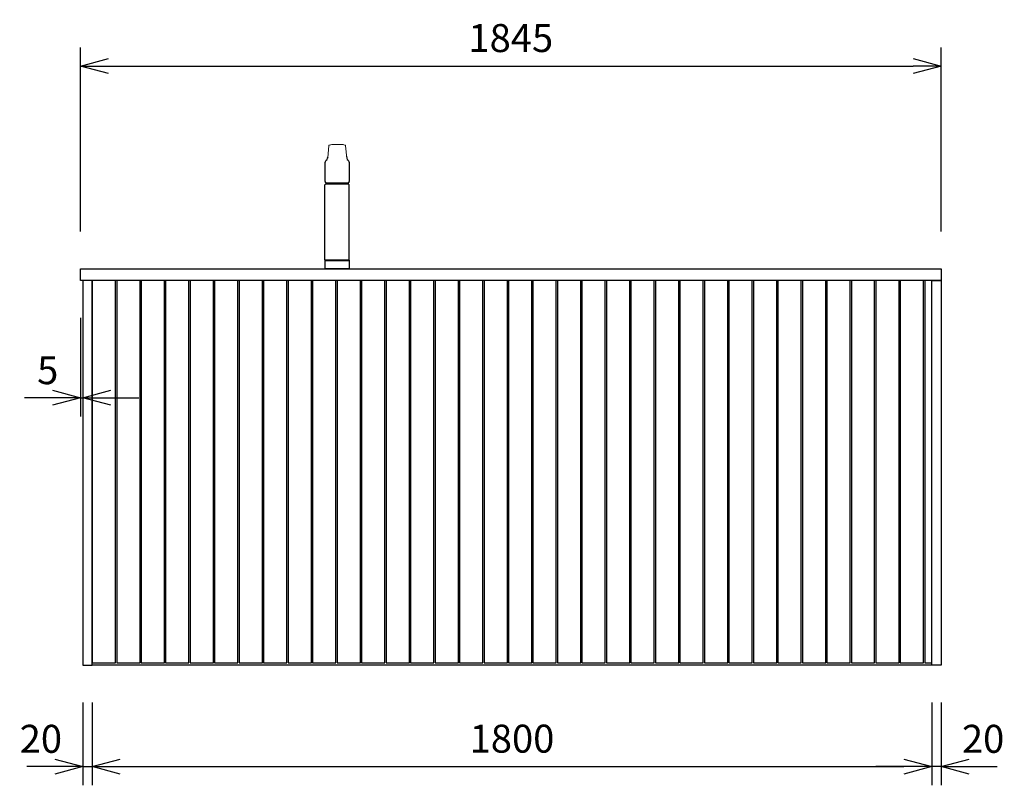
# Model space of a CAD drawing. Extents: x 992 to 31363, y -1680 to 6738.
# Drawn here: x 17974 to 20085, y -1680 to -39 of the extents above; entities that cross this region are included whole.
import ezdxf

# ---------------------------------------------------------------- set-up
doc = ezdxf.new("R2010")
doc.units = 0
doc.header["$LTSCALE"] = 10
doc.header["$MEASUREMENT"] = 0
doc.linetypes.add('CONTINUOUS-F', pattern=[0])
doc.layers.get('0').update_dxf_attribs({"linetype": 'CONTINUOUS'})
doc.layers.get('Defpoints').update_dxf_attribs({"linetype": 'CONTINUOUS'})
doc.layers.add('1-4', color=7, linetype='CONTINUOUS')
doc.layers.add('THN', color=4, linetype='CONTINUOUS')
doc.styles.add('K2', font='sse', dxfattribs={"width": 0.7, "bigfont": 'bigfont'})
doc.styles.get("Standard").update_dxf_attribs({"font": 'TXT.shx', "width": 0.7, "bigfont": 'BIGFONT.shx'})
doc.dimstyles.get("Standard").update_dxf_attribs({"dimtxt": 0.18, "dimasz": 0.18, "dimexe": 0.18, "dimexo": 0.0625, "dimgap": 0.09, "dimtad": 0, "dimtih": 1, "dimtoh": 1, "dimdec": 1, "dimzin": 0, "dimdsep": 46, "dimtxsty": 'K2', "dimcen": 0.09, "dimadec": 0, "dimazin": 0, "dimtfac": 1, "dimtdec": 1, "dimtofl": 0, "dimtmove": 2, "dimatfit": 3, "dimfxl": 0, "dimtolj": 1, "dimtzin": 0, "dimarcsym": 0})

# ---------------------------------------------------------------- blocks, each defined once
blk = doc.blocks.new('_Open30')
at = {"color": 0, "linetype": 'ByBlock', "lineweight": -2}
for p, q in [((-1, 0.268), (0, 0)), ((0, 0), (-1, -0.268)), ((0, 0), (-1, 0))]:
    blk.add_line(p, q, dxfattribs=at)
blk = doc.blocks.new('*D33')
at = {"color": 1, "lineweight": -2}
for p, q in [((18129.6, -1503.1), (18129.6, -1680.3)), ((19929.6, -1503.1), (19929.6, -1680.3)), ((18189.6, -1640.3), (19869.6, -1640.3))]:
    blk.add_line(p, q, dxfattribs=at)
at = {"layer": 'Defpoints', "color": 0}
for p in [(18129.6, -1423.1), (19929.6, -1423.1), (19929.6, -1640.3)]:
    blk.add_point(p, dxfattribs=at)
at = {"color": 1, "lineweight": -2, "xscale": 60, "yscale": 60, "zscale": 60, "rotation": 180}
blk.add_blockref('_Open30', (18129.6, -1640.3), dxfattribs=at)
at = {"color": 1, "lineweight": -2, "xscale": 60, "yscale": 60, "zscale": 60}
blk.add_blockref('_Open30', (19929.6, -1640.3), dxfattribs=at)
at = {"color": 0, "insert": (19029.6, -1580.3), "char_height": 60, "attachment_point": 5}
blk.add_mtext('\\A1;1800', dxfattribs=at)
blk = doc.blocks.new('*D34')
at = {"color": 1, "lineweight": -2}
for p, q in [((19929.6, -1503.1), (19929.6, -1680.3)), ((19949.6, -1503.1), (19949.6, -1680.3)), ((19869.6, -1640.3), (19809.6, -1640.3)), ((19949.6, -1640.3), (19929.6, -1640.3)), ((20009.6, -1640.3), (20069.6, -1640.3))]:
    blk.add_line(p, q, dxfattribs=at)
at = {"layer": 'Defpoints', "color": 0}
for p in [(19929.6, -1423.1), (19949.6, -1423.1), (19929.6, -1640.3)]:
    blk.add_point(p, dxfattribs=at)
at = {"color": 1, "lineweight": -2, "xscale": 60, "yscale": 60, "zscale": 60}
blk.add_blockref('_Open30', (19929.6, -1640.3), dxfattribs=at)
at = {"color": 1, "lineweight": -2, "xscale": 60, "yscale": 60, "zscale": 60, "rotation": 180}
blk.add_blockref('_Open30', (19949.6, -1640.3), dxfattribs=at)
at = {"color": 0, "insert": (20039.6, -1580.7), "char_height": 60, "attachment_point": 5}
blk.add_mtext('\\A1;20', dxfattribs=at)
blk = doc.blocks.new('*D35')
at = {"color": 1, "lineweight": -2}
for p, q in [((18109.6, -1503.1), (18109.6, -1680.3)), ((18129.6, -1503.1), (18129.6, -1680.3)), ((18049.6, -1640.3), (17989.6, -1640.3)), ((18109.6, -1640.3), (18129.6, -1640.3)), ((18189.6, -1640.3), (18249.6, -1640.3))]:
    blk.add_line(p, q, dxfattribs=at)
at = {"layer": 'Defpoints', "color": 0}
for p in [(18109.6, -1423.1), (18129.6, -1423.1), (18129.6, -1640.3)]:
    blk.add_point(p, dxfattribs=at)
at = {"color": 1, "lineweight": -2, "xscale": 60, "yscale": 60, "zscale": 60}
blk.add_blockref('_Open30', (18109.6, -1640.3), dxfattribs=at)
at = {"color": 1, "lineweight": -2, "xscale": 60, "yscale": 60, "zscale": 60, "rotation": 180}
blk.add_blockref('_Open30', (18129.6, -1640.3), dxfattribs=at)
at = {"color": 0, "insert": (18019.6, -1580.7), "char_height": 60, "attachment_point": 5}
blk.add_mtext('\\A1;20', dxfattribs=at)
blk = doc.blocks.new('*D68')
at = {"color": 1, "lineweight": -2}
for p, q in [((18104.6, -678.1), (18104.6, -889.7)), ((18109.6, -678.1), (18109.6, -889.7)), ((18044.6, -849.7), (17984.6, -849.7)), ((18104.6, -849.7), (18109.6, -849.7)), ((18169.6, -849.7), (18229.6, -849.7))]:
    blk.add_line(p, q, dxfattribs=at)
at = {"layer": 'Defpoints', "color": 0}
for p in [(18104.6, -598.1), (18109.6, -598.1), (18109.6, -849.7)]:
    blk.add_point(p, dxfattribs=at)
at = {"color": 1, "lineweight": -2, "xscale": 60, "yscale": 60, "zscale": 60}
blk.add_blockref('_Open30', (18104.6, -849.7), dxfattribs=at)
at = {"color": 1, "lineweight": -2, "xscale": 60, "yscale": 60, "zscale": 60, "rotation": 180}
blk.add_blockref('_Open30', (18109.6, -849.7), dxfattribs=at)
at = {"color": 0, "insert": (18034.3, -790.6), "char_height": 60, "attachment_point": 5}
blk.add_mtext('\\A1;5', dxfattribs=at)
blk = doc.blocks.new('*D69')
at = {"color": 1, "lineweight": -2}
for p, q in [((18104.6, -493.1), (18104.6, -98.7)), ((19949.6, -493.1), (19949.6, -98.7)), ((18164.6, -138.7), (19889.6, -138.7))]:
    blk.add_line(p, q, dxfattribs=at)
at = {"layer": 'Defpoints', "color": 0}
for p in [(19949.6, -138.7), (18104.6, -573.1), (19949.6, -573.1)]:
    blk.add_point(p, dxfattribs=at)
at = {"color": 1, "lineweight": -2, "xscale": 60, "yscale": 60, "zscale": 60, "rotation": 180}
blk.add_blockref('_Open30', (18104.6, -138.7), dxfattribs=at)
at = {"color": 1, "lineweight": -2, "xscale": 60, "yscale": 60, "zscale": 60}
blk.add_blockref('_Open30', (19949.6, -138.7), dxfattribs=at)
at = {"color": 0, "insert": (19027.1, -78.7), "char_height": 60, "attachment_point": 5}
blk.add_mtext('\\A1;1845', dxfattribs=at)

msp = doc.modelspace()

# ---------------------------------------------------------------- linework, layer by layer
msp.add_line((18632.13, -389.19), (18677.07, -389.3))
at = {"color": 6}
msp.add_line((19929.64, -1423.08), (18129.64, -1423.08), dxfattribs=at)
msp.add_lwpolyline([(19949.64, -598.08), (18104.64, -598.08), (18104.64, -573.08), (19949.64, -573.08)], close=True)
for points in [[(18129.64, -1418.08), (18179.64, -1418.08), (18179.64, -598.08), (18129.64, -598.08)], [(18182.14, -1418.08), (18232.14, -1418.08), (18232.14, -598.08), (18182.14, -598.08)], [(18234.64, -1418.08), (18284.64, -1418.08), (18284.64, -598.08), (18234.64, -598.08)], [(18287.14, -1418.08), (18337.14, -1418.08), (18337.14, -598.08), (18287.14, -598.08)], [(18339.64, -1418.08), (18389.64, -1418.08), (18389.64, -598.08), (18339.64, -598.08)], [(18392.14, -1418.08), (18442.14, -1418.08), (18442.14, -598.08), (18392.14, -598.08)], [(18444.64, -1418.08), (18494.64, -1418.08), (18494.64, -598.08), (18444.64, -598.08)], [(18497.14, -1418.08), (18547.14, -1418.08), (18547.14, -598.08), (18497.14, -598.08)], [(18549.64, -1418.08), (18599.64, -1418.08), (18599.64, -598.08), (18549.64, -598.08)], [(18602.14, -1418.08), (18652.14, -1418.08), (18652.14, -598.08), (18602.14, -598.08)], [(18654.64, -1418.08), (18704.64, -1418.08), (18704.64, -598.08), (18654.64, -598.08)], [(18707.14, -1418.08), (18757.14, -1418.08), (18757.14, -598.08), (18707.14, -598.08)], [(18759.64, -1418.08), (18809.64, -1418.08), (18809.64, -598.08), (18759.64, -598.08)], [(18812.14, -1418.08), (18862.14, -1418.08), (18862.14, -598.08), (18812.14, -598.08)], [(18864.64, -1418.08), (18914.64, -1418.08), (18914.64, -598.08), (18864.64, -598.08)], [(18917.14, -1418.08), (18967.14, -1418.08), (18967.14, -598.08), (18917.14, -598.08)], [(18969.64, -1418.08), (19019.64, -1418.08), (19019.64, -598.08), (18969.64, -598.08)], [(19022.14, -1418.08), (19072.14, -1418.08), (19072.14, -598.08), (19022.14, -598.08)], [(19074.64, -1418.08), (19124.64, -1418.08), (19124.64, -598.08), (19074.64, -598.08)], [(19127.14, -1418.08), (19177.14, -1418.08), (19177.14, -598.08), (19127.14, -598.08)], [(19179.64, -1418.08), (19229.64, -1418.08), (19229.64, -598.08), (19179.64, -598.08)], [(19232.14, -1418.08), (19282.14, -1418.08), (19282.14, -598.08), (19232.14, -598.08)], [(19284.64, -1418.08), (19334.64, -1418.08), (19334.64, -598.08), (19284.64, -598.08)], [(19337.14, -1418.08), (19387.14, -1418.08), (19387.14, -598.08), (19337.14, -598.08)], [(19389.64, -1418.08), (19439.64, -1418.08), (19439.64, -598.08), (19389.64, -598.08)], [(19442.14, -1418.08), (19492.14, -1418.08), (19492.14, -598.08), (19442.14, -598.08)], [(19494.64, -1418.08), (19544.64, -1418.08), (19544.64, -598.08), (19494.64, -598.08)], [(19547.14, -1418.08), (19597.14, -1418.08), (19597.14, -598.08), (19547.14, -598.08)], [(19599.64, -1418.08), (19649.64, -1418.08), (19649.64, -598.08), (19599.64, -598.08)], [(19652.14, -1418.08), (19702.14, -1418.08), (19702.14, -598.08), (19652.14, -598.08)], [(19704.64, -1418.08), (19754.64, -1418.08), (19754.64, -598.08), (19704.64, -598.08)], [(19757.14, -1418.08), (19807.14, -1418.08), (19807.14, -598.08), (19757.14, -598.08)], [(19809.64, -1418.08), (19859.64, -1418.08), (19859.64, -598.08), (19809.64, -598.08)], [(19862.14, -1418.08), (19912.14, -1418.08), (19912.14, -598.08), (19862.14, -598.08)], [(19914.64, -1418.08), (19929.64, -1418.08), (19929.64, -598.08), (19914.64, -598.08)]]:
    msp.add_lwpolyline(points, close=True, dxfattribs=at)
at = {"layer": '1-4'}
for p, q in [((18634.4, -336.22), (18634.4, -336.18)), ((18634.41, -336.15), (18634.57, -334.33)), ((18634.56, -334.44), (18634.41, -336.26)), ((18634.41, -336.18), (18634.41, -336.15)), ((18634.41, -336.26), (18634.41, -336.18)), ((18674.9, -331.95), (18675.27, -336.26)), ((18675.27, -336.26), (18675.26, -336.17)), ((18675.28, -336.18), (18675.28, -336.22)), ((18628.84, -386.06), (18628.84, -344.84)), ((18628.94, -344.17), (18628.85, -344.76)), ((18628.85, -344.76), (18628.85, -344.84)), ((18628.86, -344.73), (18628.87, -344.59)), ((18678.48, -340.86), (18678.68, -341.02)), ((18680.84, -344.75), (18680.83, -344.84)), ((18680.84, -344.84), (18680.84, -386.06)), ((18628.63, -554.08), (18628.63, -393.58)), ((18632.13, -392.08), (18630.13, -392.08)), ((18677.13, -390.93), (18630.53, -390.93)), ((18631.88, -390.93), (18631.88, -392.08)), ((18679.13, -392.08), (18632.13, -392.08)), ((18677.13, -390.93), (18678.73, -390.93)), ((18677.38, -390.93), (18677.38, -392.08)), ((18680.63, -554.08), (18680.63, -393.58)), ((18628.73, -554.58), (18628.73, -555.08)), ((18628.73, -554.58), (18680.53, -554.58)), ((18629.13, -554.58), (18680.13, -554.58)), ((18680.13, -554.58), (18629.13, -554.58)), ((18680.33, -555.08), (18680.63, -555.38)), ((18680.53, -554.58), (18680.53, -555.08)), ((18680.63, -555.38), (18680.63, -572.78)), ((18633.13, -573.08), (18632.13, -573.08)), ((18680.33, -573.08), (18680.63, -572.78))]:
    msp.add_line(p, q, dxfattribs=at)
at = {"layer": '1-4', "linetype": 'CONTINUOUS-F'}
for p, q in [((18628.93, -555.08), (18628.63, -555.38)), ((18628.63, -555.38), (18628.63, -572.78)), ((18629.63, -573.08), (18633.63, -573.08)), ((18654.63, -573.08), (18629.63, -573.08)), ((18654.63, -573.08), (18680.33, -573.08)), ((18679.63, -573.08), (18654.63, -573.08))]:
    msp.add_line(p, q, dxfattribs=at)
at = {"layer": '1-4', "linetype": 'Continuous'}
for p, q in [((18628.63, -555.38), (18680.63, -555.38)), ((18628.93, -555.08), (18680.33, -555.08)), ((18628.63, -572.78), (18628.93, -573.08)), ((18628.63, -572.78), (18680.56, -572.78)), ((18628.93, -573.08), (18654.63, -573.08))]:
    msp.add_line(p, q, dxfattribs=at)
at = {"layer": '1-4', "lineweight": -2}
for p, q in [((18628.63, -564.08), (18628.63, -571.33)), ((18680.63, -564.08), (18680.63, -571.33))]:
    msp.add_line(p, q, dxfattribs=at)
at = {"layer": '1-4', "lineweight": 15}
for p, q in [((18654.63, -555.08), (18628.73, -555.08)), ((18680.53, -555.08), (18654.63, -555.08))]:
    msp.add_line(p, q, dxfattribs=at)
at = {"layer": '1-4', "lineweight": 0}
for points in [[(18636.7, -309.62), (18634.56, -334.44)], [(18637.7, -308.21), (18640.39, -307.43), (18641.41, -307.24), (18643.1, -307.09), (18644.76, -307.02), (18646.3, -306.97), (18647.7, -306.92), (18648.98, -306.89), (18653.71, -306.83), (18655.66, -306.83), (18657.62, -306.84), (18660.07, -306.88), (18662.29, -306.93), (18664.84, -307.02), (18666.24, -307.08), (18667.66, -307.16), (18669.04, -307.37), (18671.97, -308.17)], [(18672.98, -309.62), (18675.25, -336.05), (18675.26, -336.17)], [(18674.8, -330.83), (18674.9, -331.95)], [(18628.87, -344.59), (18628.9, -344.24), (18628.97, -343.94)], [(18628.96, -343.93), (18628.95, -344), (18628.94, -344.17)], [(18630.99, -341.02), (18631.13, -340.9), (18631.19, -340.86)], [(18631.19, -340.86), (18631.41, -340.68), (18631.5, -340.61)], [(18678.18, -340.61), (18678.25, -340.67), (18678.49, -340.86)], [(18632.13, -389.19), (18631.64, -389.06), (18630.98, -388.82), (18630.41, -388.54), (18630.08, -388.34)], [(18679.56, -388.34), (18679.12, -388.61), (18678.54, -388.88), (18677.85, -389.11), (18677.07, -389.3)]]:
    msp.add_lwpolyline(points, dxfattribs=at)
at = {"layer": '1-4', "lineweight": 15}
for centre, start, end in [((18639.61, -310.63), 128.24515, 160.86662), ((18670.07, -310.63), 19.13338, 51.75485)]:
    msp.add_arc(centre, 3.08, start, end, dxfattribs=at)
at = {"layer": '1-4'}
for centre, radius, start, end in [((18627.53, -334.82), 7.02, 304.3918, 347.5205), ((18682.11, -334.85), 6.97, 192.32518, 235.79967), ((18634.11, -345.36), 5.34, 125.63483, 164.45739), ((18675.61, -345.32), 5.29, 15.29847, 54.51804), ((18678.74, -344.61), 2.1, 357.05308, 18.91739), ((18630.13, -393.58), 1.5, 90, 180), ((18631.46, -386.11), 2.62, 178.93894, 238.39396), ((18630.53, -390.63), 0.3, 163.27094, 270), ((18658.97, -399.18), 30, 159.6636, 163.28619), ((18650.28, -399.18), 30, 16.73606, 20.03726), ((18678.73, -390.63), 0.3, 270, 16.72906), ((18679.13, -393.58), 1.5, 0.0001, 90), ((18678.17, -386.08), 2.65, 301.71215, 359.7991), ((18629.13, -554.08), 0.5, 180, 270), ((18680.13, -554.08), 0.5, 270, 0)]:
    msp.add_arc(centre, radius, start, end, dxfattribs=at)
at = {"layer": 'THN'}
for points in [[(18109.64, -1423.08), (18129.64, -1423.08), (18129.64, -598.08), (18109.64, -598.08)], [(19949.64, -1423.08), (19929.64, -1423.08), (19929.64, -598.08), (19949.64, -598.08)]]:
    msp.add_lwpolyline(points, close=True, dxfattribs=at)

# ---------------------------------------------------------------- dimensions: what is measured, and where the dimension line sits
for base, p1, p2, picture, middle in [((19949.64, -138.75), (18104.64, -573.08), (19949.64, -573.08), '*D69', (19027.14, -78.75)), ((19929.64, -1640.3), (18129.64, -1423.08), (19929.64, -1423.08), '*D33', (19029.64, -1580.3))]:
    dim = msp.add_linear_dim(base=base, p1=p1, p2=p2, angle=180, dimstyle='Standard', override={"dimscale": 40, "dimtxt": 1.5, "dimasz": 1.5, "dimexe": 1, "dimexo": 2, "dimgap": 0.75, "dimtad": 1, "dimtih": 0, "dimtoh": 0, "dimzin": 8, "dimtxsty": 'Standard', "dimblk": 'Open30', "dimcen": 0, "dimclrd": 1, "dimclre": 1, "dimtfac": 0.8, "dimtofl": 1, "dimldrblk": 'Open30'})
    dim.commit()
    dim.dimension.update_dxf_attribs({"geometry": picture, "text_midpoint": middle})
dim = msp.add_linear_dim(base=(18109.64, -849.67), p1=(18104.64, -598.08), p2=(18109.64, -598.08), dimstyle='Standard', override={"dimscale": 40, "dimtxt": 1.5, "dimasz": 1.5, "dimexe": 1, "dimexo": 2, "dimgap": 0.75, "dimtad": 1, "dimtih": 0, "dimtoh": 0, "dimzin": 8, "dimtxsty": 'Standard', "dimblk": 'Open30', "dimcen": 0, "dimclrd": 1, "dimclre": 1, "dimtfac": 0.8, "dimtofl": 1, "dimldrblk": 'Open30'})
dim.commit()
dim.dimension.update_dxf_attribs({"geometry": '*D68', "text_midpoint": (18034.29, -790.63), "dimtype": 160})
for base, p1, p2, angle, picture, middle in [((18129.64, -1640.3), (18109.64, -1423.08), (18129.64, -1423.08), 180, '*D35', (18019.64, -1580.68)), ((19929.64, -1640.3), (19949.64, -1423.08), (19929.64, -1423.08), 0, '*D34', (20039.64, -1580.68))]:
    dim = msp.add_linear_dim(base=base, p1=p1, p2=p2, angle=angle, dimstyle='Standard', override={"dimscale": 40, "dimtxt": 1.5, "dimasz": 1.5, "dimexe": 1, "dimexo": 2, "dimgap": 0.75, "dimtad": 1, "dimtih": 0, "dimtoh": 0, "dimzin": 8, "dimtxsty": 'Standard', "dimblk": 'Open30', "dimcen": 0, "dimclrd": 1, "dimclre": 1, "dimtfac": 0.8, "dimtofl": 1, "dimldrblk": 'Open30'})
    dim.commit()
    dim.dimension.update_dxf_attribs({"geometry": picture, "text_midpoint": middle, "dimtype": 160})

doc.saveas('drawing.dxf')
